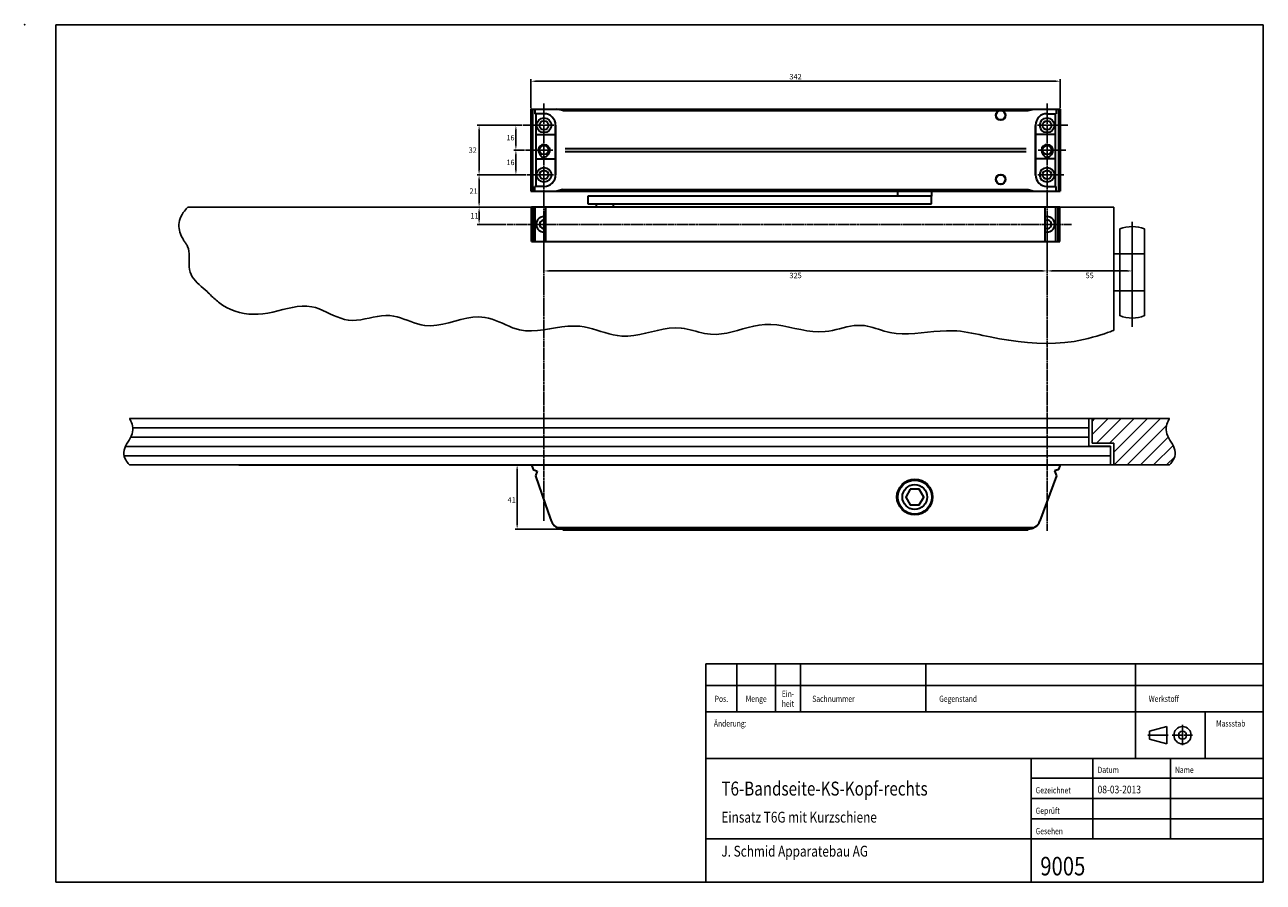
# Model space of a CAD drawing. Extents: x 966 to 1766, y 337 to 891.
import ezdxf
from ezdxf.enums import TextEntityAlignment as Align

# ---------------------------------------------------------------- set-up
doc = ezdxf.new("R2010")
doc.units = 0
doc.header["$MEASUREMENT"] = 0
doc.linetypes.add('CENTER', pattern=[2, 1.25, -0.25, 0.25, -0.25])
doc.layers.get('0').update_dxf_attribs({"linetype": 'CONTINUOUS'})
doc.layers.get('Defpoints').update_dxf_attribs({"linetype": 'CONTINUOUS'})
for name, color, linetype in [('LAY-2', 7, 'CONTINUOUS'), ('LAY-20', 7, 'CONTINUOUS'), ('LAY-4', 7, 'CONTINUOUS'), ('LAY-7', 7, 'CONTINUOUS'), ('Layer3', 7, 'CENTER')]:
    doc.layers.add(name, color=color, linetype=linetype)
doc.layers.add('Layer2', color=7, linetype='CONTINUOUS', lineweight=35)
doc.dimstyles.new('ROLI 1', dxfattribs={"dimtxt": 3.5, "dimasz": 3.5, "dimexe": 1.25, "dimexo": 0.625, "dimgap": 1.2, "dimtad": 2, "dimtih": 1, "dimdec": 1, "dimdsep": 46, "dimlunit": 6, "dimtxsty": 'Standard', "dimcen": 3.5, "dimadec": 0, "dimazin": 0, "dimtfac": 1, "dimtdec": 1, "dimtmove": 0, "dimatfit": 3, "dimfxl": 1, "dimtvp": 1, "dimtolj": 1, "dimtzin": 0, "dimarcsym": 0})

# ---------------------------------------------------------------- blocks, each defined once
blk = doc.blocks.new('*U0')
at = {"layer": 'LAY-7', "color": 8}
for p, q in [((1050.6, 570.09), (1020.6, 600.09)), ((1050.88, 578.3), (1029.08, 600.09)), ((1053.57, 584.09), (1037.57, 600.09)), ((1062.05, 584.09), (1046.05, 600.09)), ((1064.88, 589.75), (1054.54, 600.09)), ((1064.88, 598.24), (1063.03, 600.09)), ((1042.11, 570.09), (1016.67, 595.53)), ((1033.63, 570.09), (1015.63, 588.09)), ((1025.14, 570.09), (1012.5, 582.73)), ((1016.66, 570.09), (1011.6, 575.15))]:
    blk.add_line(p, q, dxfattribs=at)
blk = doc.blocks.new('*U1')
at = {"layer": 'LAY-7', "color": 8}
for p, q in [((1066.88, 600), (1686.52, 600)), ((1066.88, 594), (1684.54, 594)), ((1066.88, 588), (1685.86, 588)), ((1052.88, 582), (1689.31, 582)), ((1052.88, 576), (1690.09, 576))]:
    blk.add_line(p, q, dxfattribs=at)
blk = doc.blocks.new('*D52')
at = {"color": 0, "lineweight": -2, "transparency": 16777216}
for p, q in [((1626.29, 761.58), (1626.29, 730.85)), ((1629.79, 732.1), (1677.79, 732.1)), ((1681.29, 696.58), (1681.29, 733.35))]:
    blk.add_line(p, q, dxfattribs=at)
at = {"color": 0, "transparency": 16777216}
for points in [[(1629.79, 732.69), (1629.79, 731.52), (1626.29, 732.1)], [(1677.79, 732.69), (1677.79, 731.52), (1681.29, 732.1)]]:
    blk.add_solid(points, dxfattribs=at)
at = {"layer": 'Defpoints', "color": 0, "transparency": 16777216}
for p in [(1626.29, 762.2), (1681.29, 732.1), (1681.29, 695.96)]:
    blk.add_point(p, dxfattribs=at)
at = {"color": 0, "transparency": 16777216, "insert": (1653.79, 729.15), "char_height": 3.5, "attachment_point": 5}
blk.add_mtext('\\A1;55', dxfattribs=at)
blk = doc.blocks.new('*D54')
at = {"color": 0, "lineweight": -2, "transparency": 16777216}
for p, q in [((1301.29, 761.58), (1301.29, 730.85)), ((1626.29, 761.58), (1626.29, 730.85)), ((1304.79, 732.1), (1622.79, 732.1))]:
    blk.add_line(p, q, dxfattribs=at)
at = {"color": 0, "transparency": 16777216}
for points in [[(1304.79, 732.69), (1304.79, 731.52), (1301.29, 732.1)], [(1622.79, 732.69), (1622.79, 731.52), (1626.29, 732.1)]]:
    blk.add_solid(points, dxfattribs=at)
at = {"layer": 'Defpoints', "color": 0, "transparency": 16777216}
for p in [(1301.29, 762.2), (1626.29, 762.2), (1626.29, 732.1)]:
    blk.add_point(p, dxfattribs=at)
at = {"color": 0, "transparency": 16777216, "insert": (1463.79, 729.15), "char_height": 3.5, "attachment_point": 5}
blk.add_mtext('\\A1;325', dxfattribs=at)
blk = doc.blocks.new('*D65')
at = {"color": 0, "lineweight": -2, "transparency": 16777216}
for p, q in [((1292.52, 606.78), (1282.69, 606.78)), ((1283.94, 603.28), (1283.94, 568.81)), ((1312.87, 565.31), (1282.69, 565.31))]:
    blk.add_line(p, q, dxfattribs=at)
at = {"color": 0, "transparency": 16777216}
for points in [[(1283.36, 603.28), (1284.52, 603.28), (1283.94, 606.78)], [(1283.36, 568.81), (1284.52, 568.81), (1283.94, 565.31)]]:
    blk.add_solid(points, dxfattribs=at)
at = {"layer": 'Defpoints', "color": 0, "transparency": 16777216}
for p in [(1293.15, 606.78), (1283.94, 565.31), (1313.5, 565.31)]:
    blk.add_point(p, dxfattribs=at)
at = {"color": 0, "transparency": 16777216, "insert": (1280.41, 584.16), "char_height": 3.5, "attachment_point": 5}
blk.add_mtext('\\A1;41', dxfattribs=at)
blk = doc.blocks.new('*D73')
at = {"color": 0, "linetype": 'Continuous', "lineweight": -2, "transparency": 16777216}
for p, q in [((1292.79, 837.33), (1292.79, 855.91)), ((1296.29, 854.66), (1631.29, 854.66)), ((1634.79, 837.33), (1634.79, 855.91))]:
    blk.add_line(p, q, dxfattribs=at)
at = {"color": 0, "linetype": 'Continuous', "transparency": 16777216}
for points in [[(1296.29, 855.25), (1296.29, 854.08), (1292.79, 854.66)], [(1631.29, 855.25), (1631.29, 854.08), (1634.79, 854.66)]]:
    blk.add_solid(points, dxfattribs=at)
at = {"layer": 'Defpoints', "color": 0, "linetype": 'Continuous', "transparency": 16777216}
for p in [(1634.79, 854.66), (1292.79, 836.7), (1634.79, 836.7)]:
    blk.add_point(p, dxfattribs=at)
at = {"color": 0, "linetype": 'Continuous', "transparency": 16777216, "insert": (1463.79, 857.61), "char_height": 3.5, "attachment_point": 5}
blk.add_mtext('\\A1;342', dxfattribs=at)
blk = doc.blocks.new('*D78')
at = {"color": 0, "linetype": 'Continuous', "lineweight": -2, "transparency": 16777216}
for p, q in [((1289.86, 794.2), (1258.11, 794.2)), ((1259.36, 776.7), (1259.36, 790.7)), ((1292.52, 773.2), (1258.11, 773.2))]:
    blk.add_line(p, q, dxfattribs=at)
at = {"color": 0, "linetype": 'Continuous', "transparency": 16777216}
for points in [[(1258.78, 790.7), (1259.95, 790.7), (1259.36, 794.2)], [(1258.78, 776.7), (1259.95, 776.7), (1259.36, 773.2)]]:
    blk.add_solid(points, dxfattribs=at)
at = {"layer": 'Defpoints', "color": 0, "linetype": 'Continuous', "transparency": 16777216}
for p in [(1259.36, 794.2), (1290.49, 794.2), (1293.15, 773.2)]:
    blk.add_point(p, dxfattribs=at)
at = {"color": 0, "linetype": 'Continuous', "transparency": 16777216, "insert": (1255.83, 783.7), "char_height": 3.5, "attachment_point": 5}
blk.add_mtext('\\A1;21', dxfattribs=at)
blk = doc.blocks.new('*D79')
at = {"color": 0, "linetype": 'Continuous', "lineweight": -2, "transparency": 16777216}
for p, q in [((1292.52, 773.2), (1258.11, 773.2)), ((1259.36, 769.7), (1259.36, 765.7)), ((1276.87, 762.2), (1258.11, 762.2))]:
    blk.add_line(p, q, dxfattribs=at)
at = {"color": 0, "linetype": 'Continuous', "transparency": 16777216}
for points in [[(1258.78, 769.7), (1259.95, 769.7), (1259.36, 773.2)], [(1258.78, 765.7), (1259.95, 765.7), (1259.36, 762.2)]]:
    blk.add_solid(points, dxfattribs=at)
at = {"layer": 'Defpoints', "color": 0, "linetype": 'Continuous', "transparency": 16777216}
for p in [(1293.15, 773.2), (1259.36, 762.2), (1277.49, 762.2)]:
    blk.add_point(p, dxfattribs=at)
at = {"color": 0, "linetype": 'Continuous', "transparency": 16777216, "insert": (1256.41, 767.7), "char_height": 3.5, "attachment_point": 5}
blk.add_mtext('\\A1;11', dxfattribs=at)
blk = doc.blocks.new('*D80')
at = {"color": 0, "linetype": 'Continuous', "lineweight": -2, "transparency": 16777216}
for p, q in [((1287.23, 826.2), (1258.11, 826.2)), ((1259.36, 797.7), (1259.36, 822.7)), ((1289.86, 794.2), (1258.11, 794.2))]:
    blk.add_line(p, q, dxfattribs=at)
at = {"color": 0, "linetype": 'Continuous', "transparency": 16777216}
for points in [[(1258.78, 822.7), (1259.95, 822.7), (1259.36, 826.2)], [(1258.78, 797.7), (1259.95, 797.7), (1259.36, 794.2)]]:
    blk.add_solid(points, dxfattribs=at)
at = {"layer": 'Defpoints', "color": 0, "linetype": 'Continuous', "transparency": 16777216}
for p in [(1259.36, 826.2), (1287.85, 826.2), (1290.49, 794.2)]:
    blk.add_point(p, dxfattribs=at)
at = {"color": 0, "linetype": 'Continuous', "transparency": 16777216, "insert": (1255.25, 810.2), "char_height": 3.5, "attachment_point": 5}
blk.add_mtext('\\A1;32', dxfattribs=at)
blk = doc.blocks.new('*D81')
at = {"color": 0, "linetype": 'Continuous', "lineweight": -2, "transparency": 16777216}
for p, q in [((1288.65, 810.2), (1281.89, 810.2)), ((1283.14, 797.7), (1283.14, 806.7)), ((1289.86, 794.2), (1281.89, 794.2))]:
    blk.add_line(p, q, dxfattribs=at)
at = {"color": 0, "linetype": 'Continuous', "transparency": 16777216}
for points in [[(1282.56, 806.7), (1283.72, 806.7), (1283.14, 810.2)], [(1282.56, 797.7), (1283.72, 797.7), (1283.14, 794.2)]]:
    blk.add_solid(points, dxfattribs=at)
at = {"layer": 'Defpoints', "color": 0, "linetype": 'Continuous', "transparency": 16777216}
for p in [(1283.14, 810.2), (1289.28, 810.2), (1290.49, 794.2)]:
    blk.add_point(p, dxfattribs=at)
at = {"color": 0, "linetype": 'Continuous', "transparency": 16777216, "insert": (1279.61, 802.2), "char_height": 3.5, "attachment_point": 5}
blk.add_mtext('\\A1;16', dxfattribs=at)
blk = doc.blocks.new('*D82')
at = {"color": 0, "linetype": 'Continuous', "lineweight": -2, "transparency": 16777216}
for p, q in [((1287.23, 826.2), (1281.89, 826.2)), ((1283.14, 813.7), (1283.14, 822.7)), ((1288.65, 810.2), (1281.89, 810.2))]:
    blk.add_line(p, q, dxfattribs=at)
at = {"color": 0, "linetype": 'Continuous', "transparency": 16777216}
for points in [[(1282.56, 822.7), (1283.72, 822.7), (1283.14, 826.2)], [(1282.56, 813.7), (1283.72, 813.7), (1283.14, 810.2)]]:
    blk.add_solid(points, dxfattribs=at)
at = {"layer": 'Defpoints', "color": 0, "linetype": 'Continuous', "transparency": 16777216}
for p in [(1283.14, 826.2), (1287.85, 826.2), (1289.28, 810.2)]:
    blk.add_point(p, dxfattribs=at)
at = {"color": 0, "linetype": 'Continuous', "transparency": 16777216, "insert": (1279.61, 818.2), "char_height": 3.5, "attachment_point": 5}
blk.add_mtext('\\A1;16', dxfattribs=at)

msp = doc.modelspace()

# ---------------------------------------------------------------- linework, layer by layer
at = {"layer": 'LAY-2'}
for p, q in [((1071.12, 773.2), (1475.89, 773.2)), ((1497.69, 773.2), (1669.29, 773.2)), ((1669.29, 773.2), (1669.29, 693.72)), ((1673.29, 759.2), (1673.29, 703.2)), ((1689.29, 759.2), (1689.29, 703.2)), ((1689.29, 743.2), (1669.29, 743.2)), ((1689.29, 719.2), (1669.29, 719.2)), ((1705.29, 636.78), (1033.58, 636.78)), ((1653.29, 618.78), (1653.29, 636.78)), ((1655.29, 620.78), (1655.29, 636.78)), ((1653.29, 618.78), (1667.29, 618.78)), ((1669.29, 620.78), (1655.29, 620.78)), ((1667.29, 618.78), (1667.29, 606.78)), ((1669.29, 620.78), (1669.29, 606.78)), ((1033.58, 606.78), (1705.29, 606.78))]:
    msp.add_line(p, q, dxfattribs=at)
for centre, start, end in [((1681.29, 739.65), 67.75046, 112.24954), ((1681.29, 722.76), 247.75046, 292.24954)]:
    msp.add_arc(centre, 21.13, start, end, dxfattribs=at)
at = {"layer": 'LAY-20'}
for p, q in [((1765.89, 891.15), (985.89, 891.15)), ((985.89, 891.15), (985.89, 337.15)), ((1765.89, 337.15), (1765.89, 891.15)), ((1405.89, 464.15), (1405.89, 478.15)), ((1765.89, 478.15), (1405.89, 478.15)), ((1425.89, 464.15), (1425.89, 478.15)), ((1450.89, 464.15), (1450.89, 478.15)), ((1466.89, 464.15), (1466.89, 478.15)), ((1547.89, 464.15), (1547.89, 478.15)), ((1683.39, 464.15), (1683.39, 478.15)), ((1405.89, 447.15), (1405.89, 464.15)), ((1765.89, 464.15), (1405.89, 464.15)), ((1425.89, 447.15), (1425.89, 464.15)), ((1450.89, 447.15), (1450.89, 464.15)), ((1466.89, 447.15), (1466.89, 464.15)), ((1547.89, 447.15), (1547.89, 464.15)), ((1683.39, 447.15), (1683.39, 464.15)), ((1405.89, 337.15), (1405.89, 447.15)), ((1405.89, 447.15), (1765.89, 447.15)), ((1683.39, 417.15), (1683.39, 447.15)), ((1728.39, 417.15), (1728.39, 447.15)), ((1703.63, 437.75), (1692.43, 434.75)), ((1692.43, 429.55), (1692.43, 434.75)), ((1703.63, 426.55), (1703.63, 437.75)), ((1703.63, 426.55), (1692.43, 429.55)), ((1405.89, 417.15), (1765.89, 417.15)), ((1615.89, 365.15), (1615.89, 417.15)), ((1655.89, 365.15), (1655.89, 417.15)), ((1705.89, 365.15), (1705.89, 417.15)), ((1615.89, 404.35), (1765.89, 404.35)), ((1615.89, 391.15), (1765.89, 391.15)), ((1615.89, 378.15), (1765.89, 378.15)), ((1765.89, 365.15), (1405.89, 365.15)), ((1615.89, 337.15), (1615.89, 365.15)), ((985.89, 337.15), (1765.89, 337.15))]:
    msp.add_line(p, q, dxfattribs=at)
at = {"layer": 'LAY-20', "linetype": 'CENTER'}
for p, q in [((1691.31, 432.15), (1704.75, 432.15)), ((1707.02, 432.15), (1720.46, 432.15)), ((1713.74, 438.87), (1713.74, 425.43))]:
    msp.add_line(p, q, dxfattribs=at)
at = {"layer": 'LAY-20'}
for radius in [5.6, 2.6]:
    msp.add_circle((1713.74, 432.15), radius, dxfattribs=at)
msp.add_point((965.89, 891.15), dxfattribs=at)
at = {"layer": 'LAY-4'}
msp.add_line((1681.29, 763.74), (1681.29, 695.96), dxfattribs=at)
at = {"layer": 'LAY-7'}
for points in [[(1669.29, 693.72), (1669.01, 693.61), (1668.22, 693.31), (1666.96, 692.84), (1665.29, 692.25), (1663.27, 691.56), (1660.94, 690.8), (1658.38, 690), (1655.62, 689.21), (1652.72, 688.44), (1649.75, 687.74), (1649.75, 687.74), (1643.79, 686.61), (1637.79, 685.84), (1631.77, 685.41), (1625.73, 685.27), (1619.68, 685.42), (1613.63, 685.83), (1607.58, 686.46), (1601.54, 687.29), (1595.52, 688.3), (1589.53, 689.46), (1589.53, 689.46), (1587.13, 689.96), (1584.73, 690.48), (1582.34, 690.99), (1579.94, 691.49), (1577.54, 691.97), (1575.13, 692.4), (1572.72, 692.79), (1570.3, 693.1), (1567.87, 693.33), (1565.44, 693.47), (1565.44, 693.47), (1561.32, 693.48), (1557.22, 693.27), (1553.12, 692.91), (1549.03, 692.46), (1544.94, 692.02), (1540.87, 691.64), (1536.81, 691.41), (1532.76, 691.4), (1528.73, 691.68), (1524.71, 692.33), (1524.71, 692.33), (1522.86, 692.77), (1521.03, 693.28), (1519.21, 693.83), (1517.39, 694.41), (1515.58, 694.98), (1513.76, 695.53), (1511.94, 696.02), (1510.1, 696.43), (1508.24, 696.74), (1506.36, 696.91), (1506.36, 696.91), (1503.98, 696.93), (1501.61, 696.74), (1499.27, 696.4), (1496.93, 695.93), (1494.6, 695.38), (1492.27, 694.79), (1489.93, 694.21), (1487.59, 693.67), (1485.22, 693.22), (1482.84, 692.9), (1482.84, 692.9), (1478.91, 692.72), (1475.01, 692.93), (1471.12, 693.44), (1467.24, 694.16), (1463.36, 694.98), (1459.49, 695.82), (1455.6, 696.58), (1451.7, 697.18), (1447.78, 697.51), (1443.84, 697.49), (1443.84, 697.49), (1440.27, 697.11), (1436.74, 696.47), (1433.24, 695.63), (1429.77, 694.68), (1426.32, 693.7), (1422.86, 692.77), (1419.4, 691.97), (1415.91, 691.38), (1412.4, 691.09), (1408.85, 691.18), (1408.85, 691.18), (1406.93, 691.4), (1405.03, 691.74), (1403.14, 692.16), (1401.26, 692.64), (1399.38, 693.14), (1397.51, 693.65), (1395.63, 694.14), (1393.74, 694.58), (1391.84, 694.94), (1389.92, 695.19), (1389.92, 695.19), (1386.04, 695.35), (1382.18, 695.09), (1378.35, 694.5), (1374.54, 693.71), (1370.73, 692.79), (1366.92, 691.87), (1363.1, 691.03), (1359.26, 690.37), (1355.4, 690.01), (1351.49, 690.03), (1351.49, 690.03), (1348.74, 690.33), (1346.02, 690.83), (1343.34, 691.48), (1340.67, 692.25), (1338.01, 693.07), (1335.35, 693.9), (1332.68, 694.69), (1330, 695.39), (1327.28, 695.96), (1324.54, 696.34), (1324.54, 696.34), (1320.59, 696.51), (1316.66, 696.33), (1312.73, 695.88), (1308.82, 695.27), (1304.92, 694.61), (1301.03, 694), (1297.14, 693.53), (1293.27, 693.31), (1289.4, 693.45), (1285.53, 694.05), (1285.53, 694.05), (1283.23, 694.66), (1280.97, 695.43), (1278.76, 696.31), (1276.56, 697.26), (1274.38, 698.25), (1272.19, 699.21), (1269.99, 700.12), (1267.76, 700.93), (1265.49, 701.6), (1263.16, 702.08), (1263.16, 702.08), (1259.22, 702.39), (1255.31, 702.17), (1251.42, 701.54), (1247.55, 700.65), (1243.69, 699.61), (1239.82, 698.57), (1235.94, 697.64), (1232.05, 696.97), (1228.12, 696.69), (1224.16, 696.91), (1224.16, 696.91), (1221.86, 697.32), (1219.61, 697.91), (1217.39, 698.61), (1215.18, 699.4), (1212.99, 700.22), (1210.79, 701.03), (1208.59, 701.78), (1206.36, 702.43), (1204.1, 702.92), (1201.79, 703.22), (1201.79, 703.22), (1199.06, 703.29), (1196.35, 703.1), (1193.66, 702.71), (1190.97, 702.2), (1188.29, 701.63), (1185.61, 701.07), (1182.93, 700.6), (1180.24, 700.28), (1177.55, 700.17), (1174.83, 700.36), (1174.83, 700.36), (1172.37, 700.82), (1169.98, 701.51), (1167.64, 702.39), (1165.34, 703.4), (1163.05, 704.47), (1160.77, 705.56), (1158.47, 706.61), (1156.14, 707.56), (1153.76, 708.37), (1151.32, 708.96), (1151.32, 708.96), (1148.16, 709.35), (1145.02, 709.37), (1141.89, 709.09), (1138.76, 708.58), (1135.62, 707.9), (1132.48, 707.12), (1129.33, 706.31), (1126.17, 705.54), (1122.98, 704.87), (1119.77, 704.37), (1119.77, 704.37), (1116.71, 704.11), (1113.65, 704.07), (1110.6, 704.25), (1107.59, 704.65), (1104.63, 705.27), (1101.73, 706.12), (1098.91, 707.2), (1096.19, 708.51), (1093.58, 710.05), (1091.09, 711.83), (1091.09, 711.83), (1090.3, 712.47), (1089.53, 713.13), (1088.78, 713.8), (1088.04, 714.49), (1087.3, 715.19), (1086.57, 715.9), (1085.84, 716.61), (1085.11, 717.32), (1084.38, 718.02), (1083.64, 718.71), (1083.64, 718.71), (1082.35, 719.86), (1081.04, 720.99), (1079.73, 722.12), (1078.45, 723.27), (1077.22, 724.44), (1076.07, 725.67), (1075.02, 726.95), (1074.09, 728.31), (1073.33, 729.77), (1072.74, 731.33), (1072.74, 731.33), (1072.35, 732.98), (1072.15, 734.66), (1072.08, 736.35), (1072.09, 738.05), (1072.14, 739.76), (1072.16, 741.45), (1072.11, 743.12), (1071.94, 744.77), (1071.59, 746.39), (1071.02, 747.96), (1071.02, 747.96), (1070.78, 748.45), (1070.52, 748.92), (1070.25, 749.39), (1069.96, 749.84), (1069.66, 750.3), (1069.35, 750.74), (1069.05, 751.19), (1068.74, 751.64), (1068.44, 752.09), (1068.15, 752.55), (1068.15, 752.55), (1067.52, 753.66), (1066.96, 754.8), (1066.47, 755.98), (1066.08, 757.17), (1065.78, 758.39), (1065.57, 759.62), (1065.47, 760.86), (1065.48, 762.11), (1065.61, 763.36), (1065.86, 764.6), (1065.86, 764.6), (1066.31, 766.04), (1066.88, 767.39), (1067.54, 768.64), (1068.25, 769.76), (1068.96, 770.76), (1069.63, 771.6), (1070.22, 772.28), (1070.69, 772.78), (1071.01, 773.1), (1071.12, 773.2)], [(1033.58, 636.78), (1033.66, 636.66), (1033.86, 636.32), (1034.14, 635.77), (1034.48, 635.04), (1034.83, 634.16), (1035.16, 633.15), (1035.43, 632.02), (1035.61, 630.81), (1035.65, 629.54), (1035.54, 628.23), (1035.54, 628.23), (1035.19, 626.79), (1034.65, 625.42), (1033.98, 624.1), (1033.23, 622.81), (1032.45, 621.54), (1031.68, 620.26), (1030.99, 618.97), (1030.42, 617.65), (1030.02, 616.27), (1029.85, 614.82), (1029.85, 614.82), (1029.92, 613.49), (1030.19, 612.24), (1030.6, 611.08), (1031.11, 610.03), (1031.67, 609.09), (1032.23, 608.3), (1032.75, 607.66), (1033.18, 607.18), (1033.48, 606.88), (1033.58, 606.78)], [(1705.29, 636.78), (1705.22, 636.66), (1705.02, 636.32), (1704.74, 635.77), (1704.4, 635.04), (1704.05, 634.16), (1703.72, 633.15), (1703.45, 632.02), (1703.27, 630.81), (1703.22, 629.54), (1703.34, 628.23), (1703.34, 628.23), (1703.69, 626.79), (1704.22, 625.42), (1704.89, 624.1), (1705.64, 622.81), (1706.43, 621.54), (1707.19, 620.26), (1707.89, 618.97), (1708.46, 617.65), (1708.85, 616.27), (1709.02, 614.82), (1709.02, 614.82), (1708.95, 613.49), (1708.69, 612.24), (1708.27, 611.08), (1707.77, 610.03), (1707.21, 609.09), (1706.64, 608.3), (1706.12, 607.66), (1705.69, 607.18), (1705.4, 606.88), (1705.29, 606.78)]]:
    msp.add_lwpolyline(points, dxfattribs=at)
at = {"layer": 'Layer2'}
for p, q in [((1292.79, 836.7), (1634.79, 836.7)), ((1292.79, 836.7), (1292.79, 783.7)), ((1293.88, 836.7), (1293.88, 783.7)), ((1295.36, 836.7), (1295.36, 833.7)), ((1301.29, 833.7), (1295.36, 833.7)), ((1296.12, 833.7), (1296.12, 786.7)), ((1313.5, 835.7), (1309.62, 836.7)), ((1313.5, 835.7), (1614.08, 835.7)), ((1315.63, 836.7), (1511.89, 836.7)), ((1614.08, 835.7), (1617.96, 836.7)), ((1626.29, 833.7), (1632.23, 833.7)), ((1631.46, 833.7), (1631.46, 786.7)), ((1632.23, 836.7), (1632.23, 833.7)), ((1633.7, 836.7), (1633.7, 783.7)), ((1634.79, 836.7), (1634.79, 783.7)), ((1308.79, 826.2), (1308.79, 794.2)), ((1308.79, 794.05), (1308.79, 826.05)), ((1618.79, 826.2), (1618.79, 794.2)), ((1618.79, 794.05), (1618.79, 826.05)), ((1296.12, 820.16), (1308.79, 820.16)), ((1631.46, 820.16), (1618.79, 820.16)), ((1315, 811.2), (1612.79, 811.2)), ((1315, 809.2), (1612.79, 809.2)), ((1296.12, 804.45), (1308.79, 804.45)), ((1631.46, 804.45), (1618.79, 804.45)), ((1301.29, 786.7), (1295.36, 786.7)), ((1295.36, 783.7), (1295.36, 786.7)), ((1313.5, 784.7), (1309.62, 783.7)), ((1313.5, 784.7), (1614.08, 784.7)), ((1614.08, 784.7), (1617.96, 783.7)), ((1626.29, 786.7), (1632.23, 786.7)), ((1632.23, 783.7), (1632.23, 786.7)), ((1292.79, 783.7), (1634.79, 783.7)), ((1551.69, 780.5), (1329.69, 780.5)), ((1329.69, 780.5), (1329.69, 775.5)), ((1529.89, 780.5), (1529.89, 783.5)), ((1551.69, 780.5), (1529.89, 780.5)), ((1551.69, 783.5), (1551.69, 780.5)), ((1551.69, 775.5), (1551.69, 780.5)), ((1634.43, 773.2), (1293.15, 773.2)), ((1293.15, 751.2), (1293.15, 773.2)), ((1294.24, 751.2), (1294.24, 773.2)), ((1295.59, 751.2), (1295.59, 773.2)), ((1302.47, 751.2), (1302.47, 773.2)), ((1329.69, 775.5), (1551.69, 775.5)), ((1335.19, 773.2), (1335.19, 775.5)), ((1346.19, 773.2), (1346.19, 775.5)), ((1625.11, 751.2), (1625.11, 773.2)), ((1632, 751.2), (1632, 773.2)), ((1633.34, 751.2), (1633.34, 773.2)), ((1634.43, 751.2), (1634.43, 773.2)), ((1293.15, 751.2), (1634.43, 751.2)), ((1104.15, 606.78), (1580.43, 606.78)), ((1292.79, 606.81), (1634.79, 606.81)), ((1293.15, 606.78), (1294.24, 603.78)), ((1294.24, 603.78), (1296.85, 602.83)), ((1296.85, 602.83), (1295.7, 599.77)), ((1633.7, 603.81), (1631.09, 602.86)), ((1633.38, 603.69), (1631.09, 602.86)), ((1631.09, 602.86), (1632.24, 599.79)), ((1634.79, 606.81), (1633.7, 603.81)), ((1295.7, 599.77), (1304.01, 575.98)), ((1632.24, 599.79), (1621.6, 570.57)), ((1304.01, 575.98), (1305.98, 570.57)), ((1309.62, 566.31), (1617.96, 566.31)), ((1313.5, 565.31), (1614.08, 565.31)), ((1313.5, 564.81), (1313.5, 565.31)), ((1313.5, 564.81), (1313.5, 565.31)), ((1313.5, 564.81), (1614.08, 564.81)), ((1614.08, 564.81), (1614.08, 565.31)), ((1614.08, 564.81), (1614.08, 565.31))]:
    msp.add_line(p, q, dxfattribs=at)
at = {"layer": 'Layer2', "linetype": 'Continuous'}
msp.add_lwpolyline([(1537.9, 591.03), (1535.02, 586.03), (1537.9, 581.03), (1543.68, 581.03), (1546.56, 586.03), (1543.68, 591.03)], close=True, dxfattribs=at)
at = {"layer": 'Layer2'}
for centre, radius in [((1596.29, 832.7), 3.2), ((1596.29, 832.7), 3), ((1301.29, 826.2), 4.75), ((1301.29, 826.2), 2.9), ((1626.29, 826.2), 4.75), ((1626.29, 826.2), 2.9), ((1301.29, 810.2), 2.9), ((1626.29, 810.2), 2.9), ((1301.29, 794.2), 4.75), ((1301.29, 794.2), 2.9), ((1596.29, 791.2), 3.2), ((1596.29, 791.2), 3), ((1626.29, 794.2), 4.75), ((1626.29, 794.2), 2.9)]:
    msp.add_circle(centre, radius, dxfattribs=at)
at = {"layer": 'Layer2', "linetype": 'Continuous'}
for radius in [11.5, 10.98, 8]:
    msp.add_circle((1540.79, 586.03), radius, dxfattribs=at)
at = {"layer": 'Layer2'}
for centre, radius, start, end in [((1301.29, 826.2), 7.5, 0, 90), ((1626.29, 826.2), 7.5, 90, 180), ((1301.29, 794.2), 7.5, 270, 360), ((1626.29, 794.2), 7.5, 180, 270), ((1301.29, 762.2), 5, 76.32161, 283.67839), ((1301.29, 762.2), 2.75, 64.53571, 295.46429), ((1626.29, 762.2), 5, 256.32161, 103.67839), ((1626.29, 762.2), 2.75, 244.53571, 115.46429), ((1313.5, 573.31), 8, 200, 270), ((1614.08, 573.31), 8, 270, 340)]:
    msp.add_arc(centre, radius, start, end, dxfattribs=at)
for points in [[(1301.29, 813.86), (1299.47, 813.89), (1295.58, 810.08), (1299.63, 805.54), (1301.29, 805.45)], [(1301.29, 813.86), (1303.11, 813.89), (1307, 810.08), (1302.95, 805.54), (1301.29, 805.45)], [(1626.29, 813.86), (1624.47, 813.89), (1620.58, 810.08), (1624.63, 805.54), (1626.29, 805.45)], [(1626.29, 813.86), (1628.11, 813.89), (1632, 810.08), (1627.95, 805.54), (1626.29, 805.45)]]:
    msp.add_open_spline(points, degree=3, knots=[11.582119, 11.582119, 11.582119, 11.582119, 16.794839, 22.82805, 22.82805, 22.82805, 22.82805], dxfattribs=at)
at = {"layer": 'Layer3'}
for p, q in [((1301.29, 840.31), (1301.29, 570.36)), ((1626.29, 840.31), (1626.29, 564.25)), ((1277.49, 762.2), (1641.94, 762.2))]:
    msp.add_line(p, q, dxfattribs=at)
at = {"layer": 'Layer3', "linetype": 'Continuous'}
for p, q in [((1307.57, 826.2), (1287.85, 826.2)), ((1620.01, 826.2), (1639.73, 826.2)), ((1307, 810.2), (1289.28, 810.2)), ((1620.58, 810.2), (1638.31, 810.2)), ((1307.33, 794.2), (1290.49, 794.2)), ((1620.25, 794.2), (1637.1, 794.2))]:
    msp.add_line(p, q, dxfattribs=at)

# ---------------------------------------------------------------- block references
at = {"layer": 'LAY-7', "xscale": -1}
for name in ['*U1', '*U0']:
    msp.add_blockref(name, (2720.16, 36.69), dxfattribs=at)

# ---------------------------------------------------------------- texts
at = {"layer": 'LAY-20', "width": 0.8}
for s, p in [('Pos.', (1415.89, 453.65)), ('Menge', (1438.39, 453.65)), ('Ein-', (1458.89, 456.85)), ('Sachnummer', (1488.29, 453.65)), ('Gegenstand', (1568.79, 453.65)), ('Werkstoff', (1701.69, 453.65)), ('heit', (1458.89, 450.45))]:
    msp.add_text(s, height=4, dxfattribs=at).set_placement(p, align=Align.CENTER)
for s, height, p in [('Änderung:', 4, (1411.02, 437.75)), ('Massstab', 4, (1735.44, 437.75)), ('Datum', 4, (1658.89, 407.75)), ('Name', 4, (1708.89, 407.75)), ('T6-Bandseite-KS-Kopf-rechts', 9, (1415.89, 393.15)), ('Gezeichnet', 4, (1618.89, 394.55)), ('08-03-2013', 5, (1658.89, 394.55)), ('Geprüft', 4, (1618.89, 381.35)), ('Einsatz T6G mit Kurzschiene', 7, (1415.89, 375.69)), ('Gesehen', 4, (1618.89, 368.15)), ('J. Schmid Apparatebau AG', 7, (1415.89, 353.71)), ('9005', 12, (1621.89, 341.55))]:
    msp.add_text(s, height=height, dxfattribs=at).set_placement(p)

# ---------------------------------------------------------------- dimensions: what is measured, and where the dimension line sits
at = {"linetype": 'Continuous'}
dim = msp.add_linear_dim(base=(1634.79, 854.66), p1=(1292.79, 836.7), p2=(1634.79, 836.7), dimstyle='ROLI 1', dxfattribs=at)
dim.commit()
dim.dimension.update_dxf_attribs({"geometry": '*D73', "text_midpoint": (1463.79, 854.66), "dimtype": 160})
for base, p1, p2, picture, middle in [((1259.36, 826.2), (1290.49, 794.2), (1287.85, 826.2), '*D80', (1255.25, 810.2)), ((1283.14, 826.2), (1289.28, 810.2), (1287.85, 826.2), '*D82', (1279.61, 818.2)), ((1283.14, 810.2), (1290.49, 794.2), (1289.28, 810.2), '*D81', (1279.61, 802.2)), ((1259.36, 794.2), (1293.15, 773.2), (1290.49, 794.2), '*D78', (1255.83, 783.7)), ((1259.36, 762.2), (1293.15, 773.2), (1277.49, 762.2), '*D79', (1256.41, 767.7))]:
    dim = msp.add_linear_dim(base=base, p1=p1, p2=p2, angle=90, dimstyle='ROLI 1', dxfattribs=at)
    dim.commit()
    dim.dimension.update_dxf_attribs({"geometry": picture, "text_midpoint": middle})
for base, p1, p2, picture, middle in [((1626.29, 732.1), (1301.29, 762.2), (1626.29, 762.2), '*D54', (1463.79, 732.1)), ((1681.29, 732.1), (1626.29, 762.2), (1681.29, 695.96), '*D52', (1653.79, 732.1))]:
    dim = msp.add_linear_dim(base=base, p1=p1, p2=p2, dimstyle='ROLI 1')
    dim.commit()
    dim.dimension.update_dxf_attribs({"geometry": picture, "text_midpoint": middle, "dimtype": 160})
dim = msp.add_linear_dim(base=(1283.94, 565.31), p1=(1293.15, 606.78), p2=(1313.5, 565.31), angle=90, text='41', dimstyle='ROLI 1')
dim.commit()
dim.dimension.update_dxf_attribs({"geometry": '*D65', "text_midpoint": (1283.94, 584.16), "dimtype": 160})

doc.saveas('drawing.dxf')
